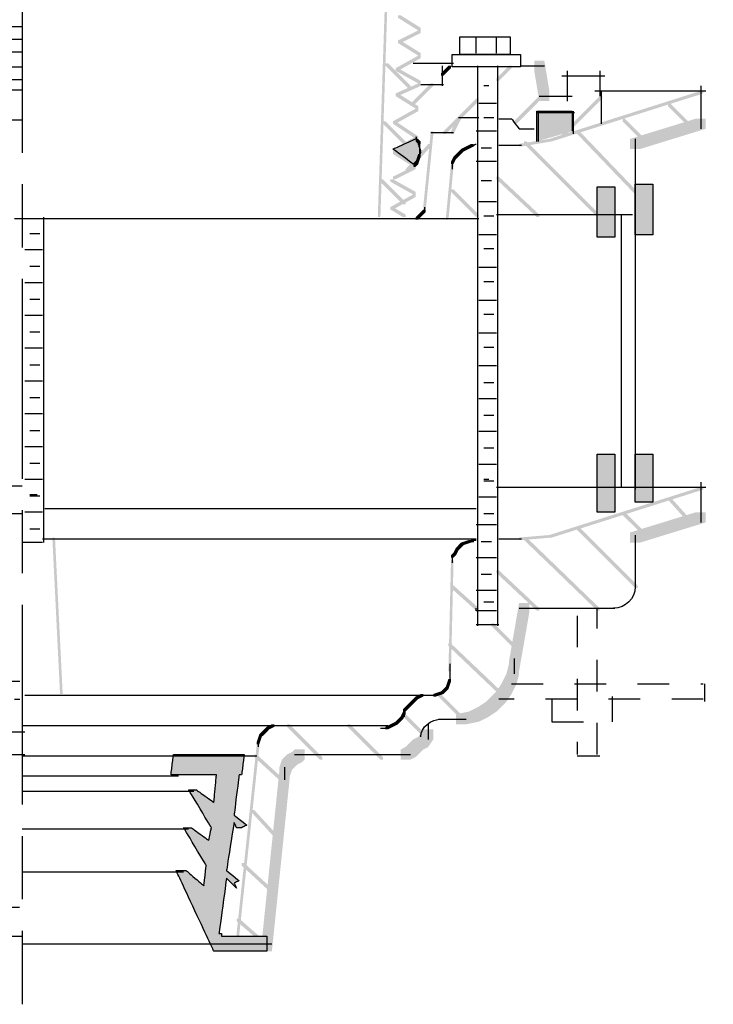
# Model space of a CAD drawing. Extents: x 13 to 128, y 132 to 269.
# Drawn here: x 105 to 128, y 132 to 165 of the extents above; entities that cross this region are included whole.
import ezdxf

# ---------------------------------------------------------------- set-up
doc = ezdxf.new("R2010")
doc.units = 0
doc.header["$MEASUREMENT"] = 0
doc.linetypes.add('AI9-LType1', pattern=[2.116667, 1.058333, -1.058333])
doc.linetypes.add('AI9-LType2', pattern=[10.936146, 6.702813, -1.058333, 2.116667, -1.058333])
doc.layers.add('LAYER_1', color=160, linetype='Continuous')

# ---------------------------------------------------------------- blocks, each defined once
blk = doc.blocks.new('AI9-BLK47')
at = {"layer": 'LAYER_1', "color": 7}
blk.add_open_spline([(0.339, 0), (-0.115, 0), (-0.339, 0), (-0.339, 0)], degree=3, dxfattribs=at)
blk = doc.blocks.new('AI9-BLK46')
at = {"layer": 'LAYER_1', "color": 7}
blk.add_open_spline([(0.339, 0), (-0.115, 0), (-0.339, 0), (-0.339, 0)], degree=3, dxfattribs=at)
blk = doc.blocks.new('AI9-BLK45')
at = {"layer": 'LAYER_1', "color": 7}
blk.add_open_spline([(0.339, 0), (-0.115, 0), (-0.339, 0), (-0.339, 0)], degree=3, dxfattribs=at)
blk = doc.blocks.new('AI9-BLK44')
at = {"layer": 'LAYER_1', "color": 7}
blk.add_open_spline([(0.365, -0.016), (-0.088, -0.016), (-0.312, -0.016), (-0.312, -0.016), (-0.312, -0.016), (-0.312, 0), (-0.312, 0.026), (-0.312, 0.057), (-0.312, 0.069), (-0.312, 0.069), (-0.312, 0.069), (-0.312, 0.069), (-0.312, 0.069), (-0.312, 0.069), (-0.312, 0.069), (-0.312, 0.069)], degree=3, knots=[0, 0, 0, 0, 1, 1, 1, 2, 2, 2, 3, 3, 3, 4, 4, 4, 5, 5, 5, 5], dxfattribs=at)
blk = doc.blocks.new('AI9-BLK43')
at = {"layer": 'LAYER_1', "color": 7}
blk.add_open_spline([(0.085, 0), (-0.03, 0), (-0.085, 0), (-0.085, 0)], degree=3, dxfattribs=at)
blk = doc.blocks.new('AI9-BLK42')
at = {"layer": 'LAYER_1'}
for points in [[(16.171, -17.145), (16.51, -17.145), (16.51, -17.484), (16.425, -17.823), (16.087, -17.823), (16.087, -17.484)], [(16.087, -17.484), (16.425, -17.484), (16.425, -17.823), (16.256, -18.161), (15.917, -18.161), (15.917, -17.823)], [(15.917, -17.823), (16.256, -17.823), (16.256, -18.161), (16.087, -18.415), (15.748, -18.415), (15.748, -18.076)], [(13.208, -18.161), (13.293, -18.161), (13.293, -18.246), (13.123, -18.33), (13.038, -18.33), (13.038, -18.246)], [(15.748, -18.076), (16.087, -18.076), (16.087, -18.415), (15.917, -18.584), (15.579, -18.584), (15.579, -18.246)], [(12.785, -18.5), (12.869, -18.5), (12.869, -18.584), (12.785, -18.669), (12.7, -18.669), (12.7, -18.584)], [(12.869, -18.415), (12.954, -18.415), (12.954, -18.5), (12.869, -18.584), (12.785, -18.584), (12.785, -18.5)], [(12.954, -18.33), (13.038, -18.33), (13.038, -18.415), (12.954, -18.5), (12.869, -18.5), (12.869, -18.415)], [(13.038, -18.246), (13.123, -18.246), (13.123, -18.33), (13.038, -18.415), (12.954, -18.415), (12.954, -18.33)], [(15.409, -18.415), (15.748, -18.415), (15.748, -18.754), (15.494, -18.923), (15.155, -18.923), (15.155, -18.584)], [(15.579, -18.246), (15.917, -18.246), (15.917, -18.584), (15.748, -18.754), (15.409, -18.754), (15.409, -18.415)], [(12.7, -18.584), (12.785, -18.584), (12.785, -18.669), (12.7, -18.754), (12.615, -18.754), (12.615, -18.669)], [(14.816, -18.754), (15.155, -18.754), (15.155, -19.092), (14.732, -19.177), (14.393, -19.177), (14.393, -18.838)], [(15.155, -18.584), (15.494, -18.584), (15.494, -18.923), (15.155, -19.092), (14.816, -19.092), (14.816, -18.754)]]:
    blk.add_hatch(color=7, dxfattribs=at).paths.add_polyline_path(points, is_closed=False)
at = {"layer": 'LAYER_1', "color": 7, "linetype": 'AI9-LType2'}
blk.add_line((-0.169, 28.575), (-0.169, -28.575), dxfattribs=at)
at = {"layer": 'LAYER_1', "color": 7}
for p, q in [((16.341, -16.976), (16.341, -17.484)), ((-0.085, -18.203), (13.377, -18.203)), ((13.208, -18.203), (13.462, -18.203)), ((13.377, -18.203), (13.547, -18.203)), ((12.657, -18.669), (12.657, -18.838)), ((12.657, -18.754), (12.657, -18.923)), ((14.054, -19.008), (14.478, -19.008)), ((14.139, -19.008), (14.732, -19.008))]:
    blk.add_line(p, q, dxfattribs=at)
blk = doc.blocks.new('AI9-BLK41')
at = {"layer": 'LAYER_1'}
for points in [[(23.071, 4.784), (23.156, 4.784), (23.156, 4.699), (18.076, 3.09), (17.992, 3.09), (17.992, 3.175)], [(22.902, 3.937), (23.241, 3.937), (23.241, 3.598), (21.04, 2.921), (20.701, 2.921), (20.701, 3.26)], [(15.282, 3.006), (15.367, 3.006), (15.367, 2.921), (15.113, 2.836), (15.028, 2.836), (15.028, 2.921)], [(17.992, 3.175), (18.076, 3.175), (18.076, 3.09), (17.06, 3.006), (16.975, 3.006), (16.975, 3.09)], [(14.859, 2.751), (14.943, 2.751), (14.943, 2.667), (14.859, 2.498), (14.774, 2.498), (14.774, 2.582)], [(14.943, 2.836), (15.028, 2.836), (15.028, 2.751), (14.943, 2.667), (14.859, 2.667), (14.859, 2.751)], [(15.028, 2.921), (15.113, 2.921), (15.113, 2.836), (15.028, 2.751), (14.943, 2.751), (14.943, 2.836)], [(14.69, 2.328), (14.774, 2.328), (14.774, 2.244), (14.69, -1.397), (14.605, -1.397), (14.605, -1.312)], [(14.774, 2.582), (14.859, 2.582), (14.859, 2.498), (14.774, 2.413), (14.69, 2.413), (14.69, 2.498)], [(16.975, 0.889), (17.314, 0.889), (17.314, 0.55), (16.975, -1.397), (16.637, -1.397), (16.637, -1.059)], [(14.605, -1.651), (14.69, -1.651), (14.69, -1.736), (14.605, -1.99), (14.52, -1.99), (14.52, -1.905)], [(14.52, -1.905), (14.605, -1.905), (14.605, -1.99), (14.52, -2.074), (14.436, -2.074), (14.436, -1.99)], [(14.351, -2.074), (14.436, -2.074), (14.436, -2.159), (14.181, -2.244), (14.097, -2.244), (14.097, -2.159)], [(14.436, -1.99), (14.52, -1.99), (14.52, -2.074), (14.436, -2.159), (14.351, -2.159), (14.351, -2.074)], [(12.996, -2.921), (13.081, -2.921), (13.081, -3.006), (12.996, -3.09), (12.912, -3.09), (12.912, -3.006)], [(13.081, -2.752), (13.165, -2.752), (13.165, -2.837), (13.081, -3.006), (12.996, -3.006), (12.996, -2.921)], [(12.658, -3.175), (12.742, -3.175), (12.742, -3.26), (12.573, -3.344), (12.488, -3.344), (12.488, -3.26)], [(12.827, -3.09), (12.912, -3.09), (12.912, -3.175), (12.742, -3.26), (12.658, -3.26), (12.658, -3.175)], [(12.912, -3.006), (12.996, -3.006), (12.996, -3.09), (12.912, -3.175), (12.827, -3.175), (12.827, -3.09)], [(13.589, -3.599), (13.927, -3.599), (13.927, -3.937), (13.758, -4.022), (13.42, -4.022), (13.42, -3.683)], [(13.758, -3.344), (14.097, -3.344), (14.097, -3.683), (13.927, -3.937), (13.589, -3.937), (13.589, -3.599)], [(13.165, -3.937), (13.504, -3.937), (13.504, -4.276), (13.335, -4.36), (12.996, -4.36), (12.996, -4.022)], [(13.335, -3.768), (13.674, -3.768), (13.674, -4.106), (13.504, -4.276), (13.165, -4.276), (13.165, -3.937)], [(13.42, -3.683), (13.758, -3.683), (13.758, -4.022), (13.674, -4.106), (13.335, -4.106), (13.335, -3.768)], [(9.102, -4.276), (9.44, -4.276), (9.44, -4.615), (9.356, -4.699), (9.017, -4.699), (9.017, -4.36)], [(9.186, -4.191), (9.525, -4.191), (9.525, -4.53), (9.44, -4.615), (9.102, -4.615), (9.102, -4.276)], [(9.356, -4.106), (9.694, -4.106), (9.694, -4.445), (9.525, -4.53), (9.186, -4.53), (9.186, -4.191)], [(9.44, -4.022), (9.779, -4.022), (9.779, -4.36), (9.694, -4.445), (9.356, -4.445), (9.356, -4.106)], [(9.017, -4.36), (9.356, -4.36), (9.356, -4.699), (9.271, -4.953), (8.932, -4.953), (8.932, -4.615)]]:
    blk.add_hatch(color=7, dxfattribs=at).paths.add_polyline_path(points, is_closed=False)
at = {"layer": 'LAYER_1', "color": 7}
for p, q in [((16.214, 4.784), (23.241, 4.784)), ((23.071, 4.953), (23.071, 3.598)), ((-22.225, 3.895), (0.296, 3.895)), ((15.79, 3.895), (16.129, 3.895)), ((16.298, 3.048), (17.06, 3.048)), ((20.87, 3.175), (20.87, 1.397)), ((15.282, 2.963), (15.452, 2.963)), ((15.706, 2.963), (16.044, 2.963)), ((14.732, 2.498), (14.732, 2.328)), ((14.732, 2.413), (14.732, 2.244)), ((15.706, 1.863), (16.044, 1.863)), ((15.79, 0.931), (16.129, 0.931)), ((16.975, 0.72), (20.193, 0.72)), ((14.647, -1.143), (14.647, -1.566)), ((14.647, -1.482), (14.647, -1.736)), ((23.199, -1.821), (23.199, -2.413)), ((13.081, -2.201), (14.012, -2.201)), ((13.927, -2.201), (14.181, -2.201)), ((13.123, -2.667), (13.123, -2.837)), ((12.319, -3.302), (12.488, -3.302)), ((12.403, -3.302), (12.573, -3.302)), ((13.927, -3.175), (13.927, -3.683)), ((14.266, -3.006), (15.028, -3.006)), ((-12.827, -4.191), (0.381, -4.191)), ((9.44, -4.191), (9.864, -4.191)), ((9.525, -4.191), (9.948, -4.191)), ((9.609, -4.191), (13.081, -4.191)), ((12.742, -4.191), (13.165, -4.191)), ((12.827, -4.191), (13.335, -4.191)), ((18.923, -4.234), (19.685, -4.234)), ((9.102, -4.615), (9.102, -5.038))]:
    blk.add_line(p, q, dxfattribs=at)
at = {"layer": 'LAYER_1', "color": 7, "linetype": 'AI9-LType1'}
for p, q in [((19.6, -4.191), (19.6, 0.72)), ((18.923, 0.466), (18.923, -4.191)), ((0.212, -1.736), (-23.241, -1.736)), ((16.721, -1.821), (23.156, -1.821)), ((20.108, -3.09), (20.108, -2.244)), ((-23.241, -2.328), (0.212, -2.328)), ((23.156, -2.328), (16.298, -2.328)), ((18.076, -2.328), (18.076, -3.09)), ((18.076, -3.09), (20.108, -3.09))]:
    blk.add_line(p, q, dxfattribs=at)
at = {"layer": 'LAYER_1', "color": 7}
for points in [[(15.367, 3.006), (15.478, 3.006), (15.536, 3.006), (15.536, 3.006)], [(20.87, 1.439), (20.87, 1.042), (20.548, 0.72), (20.15, 0.72)]]:
    blk.add_open_spline(points, degree=3, dxfattribs=at)
blk = doc.blocks.new('AI9-BLK40')
at = {"layer": 'LAYER_1'}
for points in [[(21.759, 7.35), (21.844, 7.35), (22.606, 6.504), (22.606, 6.419), (22.521, 6.419), (21.759, 7.266)], [(20.235, 6.842), (20.32, 6.842), (21.082, 6.08), (21.082, 5.996), (20.997, 5.996), (20.235, 6.757)], [(18.711, 6.334), (18.796, 6.334), (20.743, 4.387), (20.743, 4.302), (20.659, 4.302), (18.711, 6.25)], [(16.933, 5.996), (17.018, 5.996), (19.473, 3.625), (19.473, 3.54), (19.389, 3.54), (16.933, 5.911)], [(16.002, 4.895), (16.087, 4.895), (17.441, 3.625), (17.441, 3.54), (17.357, 3.54), (16.002, 4.81)], [(14.478, 4.387), (14.563, 4.387), (15.409, 3.625), (15.409, 3.54), (15.325, 3.54), (14.478, 4.302)], [(15.833, 3.117), (15.917, 3.117), (16.764, 2.27), (16.764, 2.185), (16.679, 2.185), (15.833, 3.032)], [(14.393, 2.44), (14.478, 2.44), (16.256, 0.746), (16.256, 0.662), (16.171, 0.662), (14.393, 2.355)], [(14.055, 0.746), (14.139, 0.746), (14.901, -0.016), (14.901, -0.1), (14.817, -0.1), (14.055, 0.662)], [(8.975, -0.27), (9.059, -0.27), (10.16, -1.371), (10.16, -1.455), (10.075, -1.455), (8.975, -0.354)], [(11.007, -0.27), (11.091, -0.27), (12.192, -1.371), (12.192, -1.455), (12.107, -1.455), (11.007, -0.354)], [(7.789, -3.149), (7.874, -3.149), (8.805, -4.165), (8.805, -4.249), (8.721, -4.249), (7.789, -3.233)], [(7.451, -4.927), (7.535, -4.927), (8.636, -5.943), (8.636, -6.027), (8.551, -6.027), (7.451, -5.011)]]:
    blk.add_hatch(color=7, dxfattribs=at).paths.add_polyline_path(points, is_closed=False)
h = blk.add_hatch(color=7, dxfattribs=at)
edge = h.paths.add_edge_path()
edge.add_spline(control_points=[(6.35, -1.286), (5.558, -1.286), (5.165, -1.286), (5.165, -1.286), (5.165, -1.286), (5.149, -1.397), (5.122, -1.624), (5.093, -1.848), (5.08, -1.963), (5.08, -1.963), (5.08, -1.963), (5.332, -1.963), (5.842, -1.963), (6.348, -1.963), (6.604, -1.963), (6.604, -1.963), (6.604, -1.963), (6.588, -2.116), (6.562, -2.429), (6.532, -2.737), (6.519, -2.894), (6.519, -2.894), (6.519, -2.894), (6.419, -2.822), (6.223, -2.683), (6.024, -2.539), (5.927, -2.471), (5.927, -2.471), (5.927, -2.471), (5.883, -2.471), (5.8, -2.471), (5.713, -2.471), (5.673, -2.471), (5.673, -2.471), (5.673, -2.471), (5.798, -2.681), (6.054, -3.106), (6.306, -3.528), (6.435, -3.741), (6.435, -3.741), (6.435, -3.741), (6.419, -3.81), (6.392, -3.953), (6.362, -4.092), (6.35, -4.165), (6.35, -4.165), (6.35, -4.165), (6.249, -4.092), (6.054, -3.953), (5.855, -3.81), (5.757, -3.741), (5.757, -3.741), (5.757, -3.741), (5.713, -3.741), (5.63, -3.741), (5.544, -3.741), (5.503, -3.741), (5.503, -3.741), (5.503, -3.741), (5.629, -3.951), (5.884, -4.376), (6.137, -4.797), (6.265, -5.011), (6.265, -5.011), (6.265, -5.011), (6.249, -5.122), (6.223, -5.35), (6.193, -5.574), (6.181, -5.689), (6.181, -5.689), (6.181, -5.689), (6.08, -5.602), (5.884, -5.434), (5.685, -5.263), (5.588, -5.18), (5.588, -5.18), (5.588, -5.18), (5.53, -5.18), (5.419, -5.18), (5.304, -5.18), (5.249, -5.18), (5.249, -5.18), (5.249, -5.18), (5.459, -5.63), (5.884, -6.535), (6.306, -7.436), (6.519, -7.89), (6.519, -7.89), (6.519, -7.89), (6.814, -7.89), (7.408, -7.89), (8, -7.89), (8.297, -7.89), (8.297, -7.89), (8.297, -7.89), (8.297, -7.803), (8.297, -7.636), (8.297, -7.464), (8.297, -7.382), (8.297, -7.382), (8.297, -7.382), (8.042, -7.382), (7.535, -7.382), (7.026, -7.382), (6.773, -7.382), (6.773, -7.382), (6.773, -7.382), (6.773, -7.366), (6.773, -7.34), (6.773, -7.309), (6.773, -7.297), (6.773, -7.297), (6.773, -7.297), (6.758, -7.297), (6.731, -7.297), (6.701, -7.297), (6.689, -7.297), (6.689, -7.297), (6.689, -7.297), (6.729, -6.985), (6.816, -6.366), (6.899, -5.743), (6.943, -5.434), (6.943, -5.434), (6.943, -5.434), (6.997, -5.489), (7.112, -5.604), (7.223, -5.714), (7.281, -5.773), (7.281, -5.773), (7.281, -5.773), (7.266, -5.743), (7.239, -5.689), (7.209, -5.63), (7.197, -5.604), (7.197, -5.604), (7.197, -5.604), (7.223, -5.588), (7.281, -5.562), (7.336, -5.531), (7.366, -5.519), (7.366, -5.519), (7.366, -5.519), (7.294, -5.461), (7.154, -5.35), (7.011, -5.235), (6.943, -5.18), (6.943, -5.18), (6.943, -5.18), (6.983, -4.91), (7.07, -4.376), (7.153, -3.838), (7.197, -3.572), (7.197, -3.572), (7.197, -3.572), (7.209, -3.598), (7.239, -3.656), (7.266, -3.711), (7.281, -3.741), (7.281, -3.741), (7.281, -3.741), (7.308, -3.741), (7.366, -3.741), (7.421, -3.741), (7.451, -3.741), (7.451, -3.741), (7.451, -3.741), (7.477, -3.725), (7.535, -3.699), (7.59, -3.668), (7.62, -3.656), (7.62, -3.656), (7.62, -3.656), (7.548, -3.598), (7.408, -3.487), (7.266, -3.372), (7.197, -3.318), (7.197, -3.318), (7.197, -3.318), (7.223, -3.09), (7.281, -2.64), (7.336, -2.187), (7.366, -1.963), (7.366, -1.963), (7.366, -1.963), (7.378, -1.963), (7.408, -1.963), (7.435, -1.963), (7.451, -1.963), (7.451, -1.963), (7.451, -1.963), (7.463, -1.848), (7.493, -1.624), (7.52, -1.397), (7.535, -1.286), (7.535, -1.286), (7.535, -1.286), (7.139, -1.286), (6.35, -1.286), (6.35, -1.286), (6.35, -1.286), (6.35, -1.286)], knot_values=[0, 0, 0, 0, 1, 1, 1, 2, 2, 2, 3, 3, 3, 4, 4, 4, 5, 5, 5, 6, 6, 6, 7, 7, 7, 8, 8, 8, 9, 9, 9, 10, 10, 10, 11, 11, 11, 12, 12, 12, 13, 13, 13, 14, 14, 14, 15, 15, 15, 16, 16, 16, 17, 17, 17, 18, 18, 18, 19, 19, 19, 20, 20, 20, 21, 21, 21, 22, 22, 22, 23, 23, 23, 24, 24, 24, 25, 25, 25, 26, 26, 26, 27, 27, 27, 28, 28, 28, 29, 29, 29, 30, 30, 30, 31, 31, 31, 32, 32, 32, 33, 33, 33, 34, 34, 34, 35, 35, 35, 36, 36, 36, 37, 37, 37, 38, 38, 38, 39, 39, 39, 40, 40, 40, 41, 41, 41, 42, 42, 42, 43, 43, 43, 44, 44, 44, 45, 45, 45, 46, 46, 46, 47, 47, 47, 48, 48, 48, 49, 49, 49, 50, 50, 50, 51, 51, 51, 52, 52, 52, 53, 53, 53, 54, 54, 54, 55, 55, 55, 56, 56, 56, 57, 57, 57, 58, 58, 58, 59, 59, 59, 60, 60, 60, 61, 61, 61, 62, 62, 62, 63, 63, 63, 64, 64, 64, 65, 65, 65, 66, 66, 66, 67, 67, 67, 67], degree=3, periodic=0)
at = {"layer": 'LAYER_1', "color": 7}
blk.add_line((-19.558, 7.731), (0.085, 7.731), dxfattribs=at)
blk.add_open_spline([(6.35, -1.286), (5.558, -1.286), (5.165, -1.286), (5.165, -1.286), (5.165, -1.286), (5.149, -1.397), (5.122, -1.624), (5.093, -1.848), (5.08, -1.963), (5.08, -1.963), (5.08, -1.963), (5.332, -1.963), (5.842, -1.963), (6.348, -1.963), (6.604, -1.963), (6.604, -1.963), (6.604, -1.963), (6.588, -2.116), (6.562, -2.429), (6.532, -2.737), (6.519, -2.894), (6.519, -2.894), (6.519, -2.894), (6.419, -2.822), (6.223, -2.683), (6.024, -2.539), (5.927, -2.471), (5.927, -2.471), (5.927, -2.471), (5.883, -2.471), (5.8, -2.471), (5.713, -2.471), (5.673, -2.471), (5.673, -2.471), (5.673, -2.471), (5.798, -2.681), (6.054, -3.106), (6.306, -3.528), (6.435, -3.741), (6.435, -3.741), (6.435, -3.741), (6.419, -3.81), (6.392, -3.953), (6.362, -4.092), (6.35, -4.165), (6.35, -4.165), (6.35, -4.165), (6.249, -4.092), (6.054, -3.953), (5.855, -3.81), (5.757, -3.741), (5.757, -3.741), (5.757, -3.741), (5.713, -3.741), (5.63, -3.741), (5.544, -3.741), (5.503, -3.741), (5.503, -3.741), (5.503, -3.741), (5.629, -3.951), (5.884, -4.376), (6.137, -4.797), (6.265, -5.011), (6.265, -5.011), (6.265, -5.011), (6.249, -5.122), (6.223, -5.35), (6.193, -5.574), (6.181, -5.689), (6.181, -5.689), (6.181, -5.689), (6.08, -5.602), (5.884, -5.434), (5.685, -5.263), (5.588, -5.18), (5.588, -5.18), (5.588, -5.18), (5.53, -5.18), (5.419, -5.18), (5.304, -5.18), (5.249, -5.18), (5.249, -5.18), (5.249, -5.18), (5.459, -5.63), (5.884, -6.535), (6.306, -7.436), (6.519, -7.89), (6.519, -7.89), (6.519, -7.89), (6.814, -7.89), (7.408, -7.89), (8, -7.89), (8.297, -7.89), (8.297, -7.89), (8.297, -7.89), (8.297, -7.803), (8.297, -7.636), (8.297, -7.464), (8.297, -7.382), (8.297, -7.382), (8.297, -7.382), (8.042, -7.382), (7.535, -7.382), (7.026, -7.382), (6.773, -7.382), (6.773, -7.382), (6.773, -7.382), (6.773, -7.366), (6.773, -7.34), (6.773, -7.309), (6.773, -7.297), (6.773, -7.297), (6.773, -7.297), (6.758, -7.297), (6.731, -7.297), (6.701, -7.297), (6.689, -7.297), (6.689, -7.297), (6.689, -7.297), (6.729, -6.985), (6.816, -6.366), (6.899, -5.743), (6.943, -5.434), (6.943, -5.434), (6.943, -5.434), (6.997, -5.489), (7.112, -5.604), (7.223, -5.714), (7.281, -5.773), (7.281, -5.773), (7.281, -5.773), (7.266, -5.743), (7.239, -5.689), (7.209, -5.63), (7.197, -5.604), (7.197, -5.604), (7.197, -5.604), (7.223, -5.588), (7.281, -5.562), (7.336, -5.531), (7.366, -5.519), (7.366, -5.519), (7.366, -5.519), (7.294, -5.461), (7.154, -5.35), (7.011, -5.235), (6.943, -5.18), (6.943, -5.18), (6.943, -5.18), (6.983, -4.91), (7.07, -4.376), (7.153, -3.838), (7.197, -3.572), (7.197, -3.572), (7.197, -3.572), (7.209, -3.598), (7.239, -3.656), (7.266, -3.711), (7.281, -3.741), (7.281, -3.741), (7.281, -3.741), (7.308, -3.741), (7.366, -3.741), (7.421, -3.741), (7.451, -3.741), (7.451, -3.741), (7.451, -3.741), (7.477, -3.725), (7.535, -3.699), (7.59, -3.668), (7.62, -3.656), (7.62, -3.656), (7.62, -3.656), (7.548, -3.598), (7.408, -3.487), (7.266, -3.372), (7.197, -3.318), (7.197, -3.318), (7.197, -3.318), (7.223, -3.09), (7.281, -2.64), (7.336, -2.187), (7.366, -1.963), (7.366, -1.963), (7.366, -1.963), (7.378, -1.963), (7.408, -1.963), (7.435, -1.963), (7.451, -1.963), (7.451, -1.963), (7.451, -1.963), (7.463, -1.848), (7.493, -1.624), (7.52, -1.397), (7.535, -1.286), (7.535, -1.286), (7.535, -1.286), (7.139, -1.286), (6.35, -1.286), (6.35, -1.286), (6.35, -1.286), (6.35, -1.286)], degree=3, knots=[0, 0, 0, 0, 1, 1, 1, 2, 2, 2, 3, 3, 3, 4, 4, 4, 5, 5, 5, 6, 6, 6, 7, 7, 7, 8, 8, 8, 9, 9, 9, 10, 10, 10, 11, 11, 11, 12, 12, 12, 13, 13, 13, 14, 14, 14, 15, 15, 15, 16, 16, 16, 17, 17, 17, 18, 18, 18, 19, 19, 19, 20, 20, 20, 21, 21, 21, 22, 22, 22, 23, 23, 23, 24, 24, 24, 25, 25, 25, 26, 26, 26, 27, 27, 27, 28, 28, 28, 29, 29, 29, 30, 30, 30, 31, 31, 31, 32, 32, 32, 33, 33, 33, 34, 34, 34, 35, 35, 35, 36, 36, 36, 37, 37, 37, 38, 38, 38, 39, 39, 39, 40, 40, 40, 41, 41, 41, 42, 42, 42, 43, 43, 43, 44, 44, 44, 45, 45, 45, 46, 46, 46, 47, 47, 47, 48, 48, 48, 49, 49, 49, 50, 50, 50, 51, 51, 51, 52, 52, 52, 53, 53, 53, 54, 54, 54, 55, 55, 55, 56, 56, 56, 57, 57, 57, 58, 58, 58, 59, 59, 59, 60, 60, 60, 61, 61, 61, 62, 62, 62, 63, 63, 63, 64, 64, 64, 65, 65, 65, 66, 66, 66, 67, 67, 67, 67], dxfattribs=at)
blk = doc.blocks.new('AI9-BLK39')
at = {"layer": 'LAYER_1'}
for points in [[(9.054, 11.933), (9.139, 11.933), (9.223, 11.848), (9.223, 11.763), (9.139, 11.763), (9.054, 11.848)], [(9.139, 11.425), (9.223, 11.425), (9.223, 11.34), (9.139, 11.086), (9.054, 11.086), (9.054, 11.171)], [(9.054, 11.171), (9.139, 11.171), (9.139, 11.086), (9.054, 11.001), (8.97, 11.001), (8.97, 11.086)], [(3.974, -7.879), (4.059, -7.879), (4.059, -7.964), (3.974, -8.049), (3.889, -8.049), (3.889, -7.964)], [(4.059, -7.794), (4.143, -7.794), (4.143, -7.879), (4.059, -7.964), (3.974, -7.964), (3.974, -7.879)], [(4.228, -7.71), (4.313, -7.71), (4.313, -7.794), (4.143, -7.879), (4.059, -7.879), (4.059, -7.794)], [(3.805, -8.049), (3.889, -8.049), (3.889, -8.133), (3.805, -8.387), (3.72, -8.387), (3.72, -8.303)], [(3.889, -7.964), (3.974, -7.964), (3.974, -8.049), (3.889, -8.133), (3.805, -8.133), (3.805, -8.049)], [(3.72, -8.387), (3.805, -8.387), (3.805, -8.472), (3.127, -14.822), (3.043, -14.822), (3.043, -14.737)], [(3.636, -8.726), (3.72, -8.726), (4.736, -9.657), (4.736, -9.742), (4.651, -9.742), (3.636, -8.811)], [(4.482, -9.234), (4.821, -9.234), (4.821, -9.572), (4.228, -15.33), (3.889, -15.33), (3.889, -14.991)], [(3.043, -14.229), (3.127, -14.229), (3.805, -14.822), (3.805, -14.907), (3.72, -14.907), (3.043, -14.314)]]:
    blk.add_hatch(color=7, dxfattribs=at).paths.add_polyline_path(points, is_closed=False)
at = {"layer": 'LAYER_1', "color": 7}
for p, q in [((9.181, 11.848), (9.181, 11.594)), ((9.181, 11.679), (9.181, 11.509)), ((9.181, 11.594), (9.181, 11.34)), ((9.012, 11.086), (9.012, 11.001)), ((-4.408, 9.266), (11.171, 9.266)), ((-4.154, -7.752), (8.123, -7.752)), ((4.228, -7.752), (4.397, -7.752)), ((4.313, -7.752), (4.482, -7.752)), ((3.762, -8.303), (3.762, -8.472)), ((-4.154, -8.768), (3.72, -8.768)), ((-4.154, -9.446), (1.095, -9.446)), ((-4.154, -9.954), (1.603, -9.954)), ((-4.154, -11.224), (1.434, -11.224)), ((-4.154, -12.663), (1.265, -12.663)), ((-10.758, -13.849), (-4.239, -13.849)), ((-11.012, -14.822), (-4.154, -14.822)), ((-4.154, -15.076), (4.228, -15.076))]:
    blk.add_line(p, q, dxfattribs=at)
for points in [[(10.536, 15.362), (12.229, 15.362), (12.229, 14.769), (10.536, 14.769)], [(10.282, 14.769), (12.568, 14.769), (12.568, 14.346), (10.282, 14.346)]]:
    blk.add_lwpolyline(points, close=True, dxfattribs=at)
blk.add_open_spline([(11.086, 14.811), (11.086, 15.152), (11.086, 15.319), (11.086, 15.319)], degree=3, dxfattribs=at)
blk = doc.blocks.new('AI9-BLK38')
at = {"layer": 'LAYER_1', "color": 7}
blk.add_open_spline([(0, -0.254), (0, 0.086), (0, 0.254), (0, 0.254)], degree=3, dxfattribs=at)
blk = doc.blocks.new('AI9-BLK37')
at = {"layer": 'LAYER_1', "color": 7}
blk.add_open_spline([(0.296, 0), (-0.1, 0), (-0.296, 0), (-0.296, 0)], degree=3, dxfattribs=at)
blk = doc.blocks.new('AI9-BLK36')
at = {"layer": 'LAYER_1', "color": 7}
blk.add_open_spline([(0.339, 0), (-0.115, 0), (-0.339, 0), (-0.339, 0)], degree=3, dxfattribs=at)
blk = doc.blocks.new('AI9-BLK35')
at = {"layer": 'LAYER_1', "color": 7}
blk.add_open_spline([(0.339, 0), (-0.115, 0), (-0.339, 0), (-0.339, 0)], degree=3, dxfattribs=at)
blk = doc.blocks.new('AI9-BLK34')
at = {"layer": 'LAYER_1', "color": 7}
blk.add_open_spline([(0.085, 0), (-0.03, 0), (-0.085, 0), (-0.085, 0)], degree=3, dxfattribs=at)
blk = doc.blocks.new('AI9-BLK33')
at = {"layer": 'LAYER_1', "color": 7}
blk.add_open_spline([(-0.593, 0.169), (-0.312, 0.169), (-0.169, 0.169), (-0.169, 0.169), (-0.169, 0.169), (-0.129, 0.115), (-0.042, 0), (0.04, -0.111), (0.085, -0.169), (0.085, -0.169), (0.085, -0.169), (0.168, -0.169), (0.339, -0.169), (0.506, -0.169), (0.593, -0.169), (0.593, -0.169)], degree=3, knots=[0, 0, 0, 0, 1, 1, 1, 2, 2, 2, 3, 3, 3, 4, 4, 4, 5, 5, 5, 5], dxfattribs=at)
blk = doc.blocks.new('AI9-BLK29')
at = {"layer": 'LAYER_1'}
for points in [[(22.648, 1.482), (22.733, 1.482), (22.733, 1.397), (17.653, -0.212), (17.568, -0.212), (17.568, -0.127)], [(22.479, 0.55), (22.818, 0.55), (22.818, 0.212), (20.616, -0.466), (20.278, -0.466), (20.278, -0.127)], [(14.944, -0.296), (15.028, -0.296), (15.028, -0.381), (14.859, -0.466), (14.774, -0.466), (14.774, -0.381)], [(17.568, -0.127), (17.653, -0.127), (17.653, -0.212), (16.637, -0.381), (16.552, -0.381), (16.552, -0.296)], [(14.435, -0.635), (14.52, -0.635), (14.52, -0.72), (14.435, -0.804), (14.351, -0.804), (14.351, -0.72)], [(14.52, -0.55), (14.605, -0.55), (14.605, -0.635), (14.52, -0.72), (14.435, -0.72), (14.435, -0.635)], [(14.605, -0.466), (14.69, -0.466), (14.69, -0.55), (14.605, -0.635), (14.52, -0.635), (14.52, -0.55)], [(14.774, -0.381), (14.859, -0.381), (14.859, -0.466), (14.69, -0.55), (14.605, -0.55), (14.605, -0.466)], [(14.351, -0.72), (14.435, -0.72), (14.435, -0.804), (14.351, -0.974), (14.266, -0.974), (14.266, -0.889)]]:
    blk.add_hatch(color=7, dxfattribs=at).paths.add_polyline_path(points, is_closed=False)
at = {"layer": 'LAYER_1', "color": 7}
for p, q in [((19.092, 1.482), (22.818, 1.482)), ((22.648, 1.651), (22.648, 0.212)), ((-22.648, 0.508), (-0.127, 0.508)), ((15.367, 0.593), (15.706, 0.593)), ((20.447, -0.127), (20.447, -11.896)), ((15.282, -0.424), (15.621, -0.424)), ((15.875, -0.339), (16.637, -0.339)), ((14.309, -0.889), (14.309, -1.059)), ((14.309, -0.974), (14.309, -1.143)), ((15.282, -1.524), (15.621, -1.524)), ((15.79, -2.667), (20.362, -2.667))]:
    blk.add_line(p, q, dxfattribs=at)
blk = doc.blocks.new('AI9-BLK28')
at = {"layer": 'LAYER_1'}
for points in [[(10.456, 6.44), (10.541, 6.44), (10.541, 6.355), (10.456, 5.932), (10.372, 5.932), (10.372, 6.017)], [(10.372, 6.017), (10.456, 6.017), (10.456, 5.932), (5.969, 4.493), (5.884, 4.493), (5.884, 4.577)], [(11.303, 5.424), (11.642, 5.424), (11.642, 5.085), (6.562, 3.308), (6.223, 3.308), (6.223, 3.646)], [(3.09, -3.72), (3.175, -3.72), (3.175, -3.805), (2.921, -4.313), (2.836, -4.313), (2.836, -4.228)], [(2.159, -4.228), (2.244, -4.228), (2.244, -4.313), (1.99, -6.853), (1.905, -6.853), (1.905, -6.768)], [(1.82, -6.937), (1.905, -6.937), (1.905, -7.022), (1.82, -7.107), (1.736, -7.107), (1.736, -7.022)], [(1.905, -6.853), (1.99, -6.853), (1.99, -6.937), (1.905, -7.022), (1.82, -7.022), (1.82, -6.937)], [(1.736, -7.022), (1.82, -7.022), (1.82, -7.107), (1.736, -7.191), (1.651, -7.191), (1.651, -7.107)]]:
    blk.add_hatch(color=7, dxfattribs=at).paths.add_polyline_path(points, is_closed=False)
at = {"layer": 'LAYER_1', "color": 7}
for p, q in [((-10.837, 7.202), (-10.837, 6.271)), ((-10.245, 7.202), (-10.245, 6.271)), ((11.472, 6.609), (11.472, 5.085)), ((9.61, 6.44), (11.642, 6.44)), ((-11.642, 6.228), (-9.864, 6.228)), ((-10.753, 6.271), (-10.753, 4.577)), ((-11.557, 5.636), (-10.71, 5.636)), ((-11.303, 5.89), (-10.964, 5.89)), ((-11.303, 5.043), (-10.964, 5.043)), ((3.09, -3.762), (3.768, -3.762)), ((2.159, -4.27), (2.921, -4.27)), ((1.947, -6.768), (1.947, -6.937)), ((1.947, -6.853), (1.947, -6.937)), ((1.566, -7.149), (1.736, -7.149))]:
    blk.add_line(p, q, dxfattribs=at)
blk.add_open_spline([(3.514, -4.736), (3.625, -4.678), (3.683, -4.651), (3.683, -4.651)], degree=3, dxfattribs=at)
blk = doc.blocks.new('AI9-BLK27')
at = {"layer": 'LAYER_1'}
h = blk.add_hatch(color=7, dxfattribs=at)
edge = h.paths.add_edge_path()
edge.add_spline(control_points=[(-0.614, -0.508), (-0.614, 0.171), (-0.614, 0.508), (-0.614, 0.508), (-0.614, 0.508), (-0.418, 0.508), (-0.021, 0.508), (0.372, 0.508), (0.571, 0.508), (0.571, 0.508), (0.571, 0.508), (0.571, 0.397), (0.571, 0.169), (0.571, -0.055), (0.571, -0.169), (0.571, -0.169), (0.571, -0.169), (0.571, -0.169), (0.571, -0.169), (0.571, -0.169), (0.571, -0.169), (0.571, -0.169)], knot_values=[0, 0, 0, 0, 1, 1, 1, 2, 2, 2, 3, 3, 3, 4, 4, 4, 5, 5, 5, 6, 6, 6, 7, 7, 7, 7], degree=3, periodic=0)
at = {"layer": 'LAYER_1', "color": 7}
for p, q in [((-0.614, 0.466), (0.656, 0.466)), ((-0.571, 0.508), (-0.571, -0.508)), ((0.614, 0.508), (0.614, -0.254))]:
    blk.add_line(p, q, dxfattribs=at)
blk.add_open_spline([(-0.614, -0.508), (-0.614, 0.171), (-0.614, 0.508), (-0.614, 0.508), (-0.614, 0.508), (-0.418, 0.508), (-0.021, 0.508), (0.372, 0.508), (0.571, 0.508), (0.571, 0.508), (0.571, 0.508), (0.571, 0.397), (0.571, 0.169), (0.571, -0.055), (0.571, -0.169), (0.571, -0.169), (0.571, -0.169), (0.571, -0.169), (0.571, -0.169), (0.571, -0.169), (0.571, -0.169), (0.571, -0.169)], degree=3, knots=[0, 0, 0, 0, 1, 1, 1, 2, 2, 2, 3, 3, 3, 4, 4, 4, 5, 5, 5, 6, 6, 6, 7, 7, 7, 7], dxfattribs=at)
blk = doc.blocks.new('AI9-BLK26')
at = {"layer": 'LAYER_1'}
for points in [[(9.229, 3.254), (9.313, 3.254), (9.313, 3.17), (8.975, -7.075), (8.89, -7.075), (8.89, -6.99)], [(9.567, -0.302), (9.652, -0.302), (10.329, -0.725), (10.329, -0.81), (10.245, -0.81), (9.567, -0.386)], [(10.245, -0.81), (10.329, -0.81), (10.329, -0.894), (9.652, -1.233), (9.567, -1.233), (9.567, -1.148)], [(9.567, -1.148), (9.652, -1.148), (10.329, -1.572), (10.329, -1.656), (10.245, -1.656), (9.567, -1.233)], [(10.245, -1.656), (10.329, -1.656), (10.329, -1.741), (9.567, -2.164), (9.482, -2.164), (9.482, -2.08)], [(14.139, -1.826), (14.478, -1.826), (14.647, -2.842), (14.647, -3.18), (14.309, -3.18), (14.139, -2.164)], [(9.482, -2.08), (9.567, -2.08), (10.329, -2.503), (10.329, -2.588), (10.245, -2.588), (9.482, -2.164)], [(10.245, -2.588), (10.329, -2.588), (10.329, -2.672), (9.567, -3.011), (9.482, -3.011), (9.482, -2.926)], [(9.482, -2.926), (9.567, -2.926), (10.245, -3.35), (10.245, -3.434), (10.16, -3.434), (9.482, -3.011)], [(10.16, -3.434), (10.245, -3.434), (10.245, -3.519), (9.482, -3.942), (9.398, -3.942), (9.398, -3.858)], [(9.398, -3.858), (9.482, -3.858), (10.245, -4.366), (10.245, -4.45), (10.16, -4.45), (9.398, -3.942)], [(10.16, -4.366), (10.245, -4.366), (10.245, -4.45), (9.482, -4.874), (9.398, -4.874), (9.398, -4.789)], [(9.398, -4.874), (9.482, -4.874), (10.16, -5.297), (10.16, -5.382), (10.075, -5.382), (9.398, -4.958)], [(10.075, -5.382), (10.16, -5.382), (10.16, -5.466), (9.482, -5.805), (9.398, -5.805), (9.398, -5.72)], [(9.313, -5.805), (9.398, -5.805), (10.16, -6.228), (10.16, -6.313), (10.075, -6.313), (9.313, -5.889)], [(10.075, -6.313), (10.16, -6.313), (10.16, -6.398), (9.398, -6.821), (9.313, -6.821), (9.313, -6.736)], [(9.313, -6.736), (9.398, -6.736), (9.821, -6.99), (9.821, -7.075), (9.736, -7.075), (9.313, -6.821)]]:
    blk.add_hatch(color=7, dxfattribs=at).paths.add_polyline_path(points, is_closed=False)
h = blk.add_hatch(color=7, dxfattribs=at)
edge = h.paths.add_edge_path()
edge.add_spline(control_points=[(10.16, -4.366), (10.215, -4.533), (10.245, -4.62), (10.245, -4.62), (10.245, -4.62), (10.257, -4.66), (10.287, -4.747), (10.313, -4.829), (10.329, -4.874), (10.329, -4.874), (10.329, -4.874), (10.313, -4.914), (10.287, -5.001), (10.257, -5.083), (10.245, -5.127), (10.245, -5.127), (10.245, -5.127), (10.215, -5.154), (10.16, -5.212), (10.102, -5.267), (10.075, -5.297), (10.075, -5.297), (10.075, -5.297), (9.961, -5.21), (9.736, -5.043), (9.509, -4.872), (9.398, -4.789), (9.398, -4.789), (9.398, -4.789), (9.523, -4.731), (9.779, -4.62), (10.031, -4.505), (10.16, -4.45), (10.16, -4.45)], knot_values=[0, 0, 0, 0, 1, 1, 1, 2, 2, 2, 3, 3, 3, 4, 4, 4, 5, 5, 5, 6, 6, 6, 7, 7, 7, 8, 8, 8, 9, 9, 9, 10, 10, 10, 11, 11, 11, 11], degree=3, periodic=0)
at = {"layer": 'LAYER_1', "color": 7}
for p, q in [((-15.748, -0.683), (-3.048, -0.683)), ((-16.426, -1.106), (-3.048, -1.106)), ((-15.748, -1.529), (-3.048, -1.529)), ((-16.426, -2.037), (-3.048, -2.037)), ((11.049, -1.995), (11.049, -2.672)), ((13.716, -1.995), (14.478, -1.995)), ((15.24, -2.164), (15.24, -3.18)), ((16.341, -2.164), (16.341, -3.011)), ((10.329, -2.63), (11.091, -2.63)), ((15.07, -2.333), (16.51, -2.333)), ((16.383, -2.842), (16.383, -3.942)), ((14.309, -3.011), (15.409, -3.011))]:
    blk.add_line(p, q, dxfattribs=at)
blk.add_open_spline([(10.16, -4.366), (10.215, -4.533), (10.245, -4.62), (10.245, -4.62), (10.245, -4.62), (10.257, -4.66), (10.287, -4.747), (10.313, -4.829), (10.329, -4.874), (10.329, -4.874), (10.329, -4.874), (10.313, -4.914), (10.287, -5.001), (10.257, -5.083), (10.245, -5.127), (10.245, -5.127), (10.245, -5.127), (10.215, -5.154), (10.16, -5.212), (10.102, -5.267), (10.075, -5.297), (10.075, -5.297), (10.075, -5.297), (9.961, -5.21), (9.736, -5.043), (9.509, -4.872), (9.398, -4.789), (9.398, -4.789), (9.398, -4.789), (9.523, -4.731), (9.779, -4.62), (10.031, -4.505), (10.16, -4.45), (10.16, -4.45)], degree=3, knots=[0, 0, 0, 0, 1, 1, 1, 2, 2, 2, 3, 3, 3, 4, 4, 4, 5, 5, 5, 6, 6, 6, 7, 7, 7, 8, 8, 8, 9, 9, 9, 10, 10, 10, 11, 11, 11, 11], dxfattribs=at)
blk = doc.blocks.new('AI9-BLK21')
at = {"layer": 'LAYER_1', "color": 7}
for p, q in [((-9.313, -12.319), (3.641, -12.319)), ((-11.599, -12.658), (3.641, -12.658))]:
    blk.add_line(p, q, dxfattribs=at)
blk = doc.blocks.new('AI9-BLK20')
at = {"layer": 'LAYER_1'}
for points in [[(12.023, -0.889), (12.107, -0.889), (12.869, -1.651), (12.869, -1.736), (12.785, -1.736), (12.023, -0.973)], [(14.139, -0.973), (14.224, -0.973), (14.224, -1.058), (13.97, -1.312), (13.885, -1.312), (13.885, -1.228)], [(16.171, -0.973), (16.256, -0.973), (16.256, -1.058), (15.833, -1.482), (15.748, -1.482), (15.748, -1.397)], [(13.547, -1.566), (13.632, -1.566), (13.632, -1.651), (12.954, -2.328), (12.869, -2.328), (12.869, -2.244)], [(17.357, -1.82), (17.441, -1.82), (17.441, -1.905), (16.426, -2.921), (16.341, -2.921), (16.341, -2.836)], [(15.071, -2.074), (15.155, -2.074), (15.155, -2.159), (14.055, -3.26), (13.97, -3.26), (13.97, -3.175)], [(19.219, -1.989), (19.304, -1.989), (19.304, -2.074), (18.034, -3.344), (17.949, -3.344), (17.949, -3.26)], [(21.505, -2.244), (21.59, -2.244), (22.352, -3.006), (22.352, -3.09), (22.267, -3.09), (21.505, -2.328)], [(11.938, -2.836), (12.023, -2.836), (12.785, -3.598), (12.785, -3.683), (12.7, -3.683), (11.938, -2.921)], [(19.982, -2.752), (20.066, -2.752), (20.828, -3.514), (20.828, -3.598), (20.743, -3.598), (19.982, -2.836)], [(18.457, -3.175), (18.542, -3.175), (20.489, -5.207), (20.489, -5.292), (20.405, -5.292), (18.457, -3.26)], [(13.462, -3.598), (13.547, -3.598), (13.547, -3.683), (12.785, -4.53), (12.7, -4.53), (12.7, -4.445)], [(16.679, -3.514), (16.764, -3.514), (19.219, -5.969), (19.219, -6.054), (19.135, -6.054), (16.679, -3.598)], [(14.224, -4.276), (14.309, -4.276), (14.309, -4.36), (14.139, -6.138), (14.055, -6.138), (14.055, -6.054)], [(11.854, -4.784), (11.938, -4.784), (12.7, -5.545), (12.7, -5.63), (12.615, -5.63), (11.854, -4.868)], [(15.748, -4.699), (15.833, -4.699), (17.188, -5.969), (17.188, -6.054), (17.103, -6.054), (15.748, -4.784)], [(14.224, -5.122), (14.309, -5.122), (15.155, -5.969), (15.155, -6.054), (15.071, -6.054), (14.224, -5.207)], [(19.135, -14.012), (19.727, -14.012), (19.727, -15.96), (19.135, -15.96)], [(20.405, -14.012), (20.998, -14.012), (20.998, -15.621), (20.405, -15.621)]]:
    blk.add_hatch(color=7, dxfattribs=at).paths.add_polyline_path(points, is_closed=False)
at = {"layer": 'LAYER_1', "color": 7}
for p, q in [((12.954, -0.889), (14.309, -0.889)), ((15.113, -4.191), (15.113, -19.77)), ((15.79, -5.969), (15.79, -19.77)), ((0.593, -15.833), (15.071, -15.833)), ((0.508, -16.848), (15.071, -16.848)), ((15.071, -19.727), (15.833, -19.727)), ((-13.885, -23.326), (-0.085, -23.326))]:
    blk.add_line(p, q, dxfattribs=at)
for points in [[(19.135, -14.012), (19.727, -14.012), (19.727, -15.96), (19.135, -15.96)], [(20.405, -14.012), (20.998, -14.012), (20.998, -15.621), (20.405, -15.621)]]:
    blk.add_lwpolyline(points, close=True, dxfattribs=at)
blk.add_open_spline([(15.748, -14.351), (15.351, -14.351), (15.155, -14.351), (15.155, -14.351)], degree=3, dxfattribs=at)
blk = doc.blocks.new('AI9-BLK19')
at = {"layer": 'LAYER_1', "color": 7}
blk.add_line((-0.127, -0.825), (0.212, -0.825), dxfattribs=at)
blk.add_open_spline([(0.296, 0.825), (-0.1, 0.825), (-0.296, 0.825), (-0.296, 0.825)], degree=3, dxfattribs=at)
blk = doc.blocks.new('AI9-BLK18')
at = {"layer": 'LAYER_1', "color": 7}
blk.add_line((-0.127, -0.825), (0.212, -0.825), dxfattribs=at)
blk.add_open_spline([(0.296, 0.825), (-0.1, 0.825), (-0.296, 0.825), (-0.296, 0.825)], degree=3, dxfattribs=at)
blk = doc.blocks.new('AI9-BLK17')
at = {"layer": 'LAYER_1', "color": 7}
blk.add_line((-0.127, -0.825), (0.212, -0.825), dxfattribs=at)
blk.add_open_spline([(0.296, 0.825), (-0.1, 0.825), (-0.296, 0.825), (-0.296, 0.825)], degree=3, dxfattribs=at)
blk = doc.blocks.new('AI9-BLK16')
at = {"layer": 'LAYER_1', "color": 7}
blk.add_line((-0.127, -0.825), (0.212, -0.825), dxfattribs=at)
blk.add_open_spline([(0.296, 0.825), (-0.1, 0.825), (-0.296, 0.825), (-0.296, 0.825)], degree=3, dxfattribs=at)
blk = doc.blocks.new('AI9-BLK15')
at = {"layer": 'LAYER_1', "color": 7}
blk.add_line((-0.127, -0.783), (0.212, -0.783), dxfattribs=at)
blk.add_open_spline([(0.296, 0.783), (-0.1, 0.783), (-0.296, 0.783), (-0.296, 0.783)], degree=3, dxfattribs=at)
blk = doc.blocks.new('AI9-BLK14')
at = {"layer": 'LAYER_1', "color": 7}
blk.add_line((-0.127, -0.783), (0.212, -0.783), dxfattribs=at)
blk.add_open_spline([(0.296, 0.783), (-0.1, 0.783), (-0.296, 0.783), (-0.296, 0.783)], degree=3, dxfattribs=at)
blk = doc.blocks.new('AI9-BLK13')
at = {"layer": 'LAYER_1', "color": 7}
blk.add_line((-0.127, -0.783), (0.212, -0.783), dxfattribs=at)
blk.add_open_spline([(0.296, 0.783), (-0.1, 0.783), (-0.296, 0.783), (-0.296, 0.783)], degree=3, dxfattribs=at)
blk = doc.blocks.new('AI9-BLK12')
at = {"layer": 'LAYER_1', "color": 7}
blk.add_line((-0.127, -0.783), (0.212, -0.783), dxfattribs=at)
blk.add_open_spline([(0.296, 0.783), (-0.1, 0.783), (-0.296, 0.783), (-0.296, 0.783)], degree=3, dxfattribs=at)
blk = doc.blocks.new('AI9-BLK11')
at = {"layer": 'LAYER_1', "color": 7}
for p, q in [((7.26, 7.52), (7.26, 2.016)), ((7.937, 7.52), (7.937, 2.016)), ((7.472, 2.482), (7.811, 2.482))]:
    blk.add_line(p, q, dxfattribs=at)
blk.add_open_spline([(-7.345, -7.467), (-7.741, -7.467), (-7.937, -7.467), (-7.937, -7.467)], degree=3, dxfattribs=at)
blk = doc.blocks.new('AI9-BLK10')
at = {"layer": 'LAYER_1', "color": 7}
blk.add_open_spline([(0.339, 0), (-0.114, 0), (-0.339, 0), (-0.339, 0)], degree=3, dxfattribs=at)
blk = doc.blocks.new('AI9-BLK9')
at = {"layer": 'LAYER_1', "color": 7}
blk.add_open_spline([(0.127, 0), (-0.044, 0), (-0.127, 0), (-0.127, 0)], degree=3, dxfattribs=at)
blk = doc.blocks.new('AI9-BLK8')
at = {"layer": 'LAYER_1', "color": 7}
for p, q in [((0.317, 5.461), (0.317, -5.461)), ((-0.148, -4.995), (0.191, -4.995))]:
    blk.add_line(p, q, dxfattribs=at)
blk.add_open_spline([(0.275, -3.344), (-0.121, -3.344), (-0.317, -3.344), (-0.317, -3.344)], degree=3, dxfattribs=at)
blk = doc.blocks.new('AI9-BLK7')
at = {"layer": 'LAYER_1', "color": 7}
blk.add_line((-0.127, -0.825), (0.212, -0.825), dxfattribs=at)
blk.add_open_spline([(0.296, 0.825), (-0.1, 0.825), (-0.296, 0.825), (-0.296, 0.825)], degree=3, dxfattribs=at)
blk = doc.blocks.new('AI9-BLK6')
at = {"layer": 'LAYER_1', "color": 7}
blk.add_line((-0.127, -0.826), (0.212, -0.826), dxfattribs=at)
blk.add_open_spline([(0.296, 0.826), (-0.1, 0.826), (-0.296, 0.826), (-0.296, 0.826)], degree=3, dxfattribs=at)
blk = doc.blocks.new('AI9-BLK5')
at = {"layer": 'LAYER_1', "color": 7}
blk.add_line((-0.127, -0.826), (0.212, -0.826), dxfattribs=at)
blk.add_open_spline([(0.296, 0.826), (-0.1, 0.826), (-0.296, 0.826), (-0.296, 0.826)], degree=3, dxfattribs=at)
blk = doc.blocks.new('AI9-BLK4')
at = {"layer": 'LAYER_1', "color": 7}
blk.add_line((-0.127, -0.826), (0.212, -0.826), dxfattribs=at)
blk.add_open_spline([(0.296, 0.826), (-0.1, 0.826), (-0.296, 0.826), (-0.296, 0.826)], degree=3, dxfattribs=at)
blk = doc.blocks.new('AI9-BLK3')
at = {"layer": 'LAYER_1', "color": 7}
blk.add_line((-0.127, -0.825), (0.212, -0.825), dxfattribs=at)
blk.add_open_spline([(0.296, 0.825), (-0.1, 0.825), (-0.296, 0.825), (-0.296, 0.825)], degree=3, dxfattribs=at)
blk = doc.blocks.new('AI9-BLK2')
at = {"layer": 'LAYER_1', "color": 7}
blk.add_line((-0.127, -0.825), (0.212, -0.825), dxfattribs=at)
blk.add_open_spline([(0.296, 0.825), (-0.1, 0.825), (-0.296, 0.825), (-0.296, 0.825)], degree=3, dxfattribs=at)
blk = doc.blocks.new('AI9-BLK1')
at = {"layer": 'LAYER_1', "color": 7}
blk.add_line((-0.127, -0.825), (0.212, -0.825), dxfattribs=at)
blk.add_open_spline([(0.296, 0.825), (-0.1, 0.825), (-0.296, 0.825), (-0.296, 0.825)], degree=3, dxfattribs=at)

msp = doc.modelspace()

# ---------------------------------------------------------------- hatches: boundary and pattern name
at = {"layer": 'LAYER_1'}
for points in [[(125.673, 159.336), (126.266, 159.336), (126.266, 157.642), (125.673, 157.642)], [(124.403, 159.251), (124.996, 159.251), (124.996, 157.558), (124.403, 157.558)], [(106.115, 147.482), (106.2, 147.482), (106.454, 142.318), (106.454, 142.233), (106.369, 142.233), (106.115, 147.398)], [(117.884, 141.556), (117.969, 141.556), (118.562, 140.963), (118.562, 140.878), (118.477, 140.878), (117.884, 141.471)]]:
    msp.add_hatch(color=7, dxfattribs=at).paths.add_polyline_path(points, is_closed=False)

# ---------------------------------------------------------------- linework, layer by layer
at = {"layer": 'LAYER_1', "color": 7}
for p, q in [((125.208, 158.32), (125.208, 149.176)), ((105.353, 157.685), (105.692, 157.685)), ((105.353, 156.584), (105.692, 156.584))]:
    msp.add_line(p, q, dxfattribs=at)
for points in [[(125.673, 159.336), (126.266, 159.336), (126.266, 157.642), (125.673, 157.642)], [(124.403, 159.251), (124.996, 159.251), (124.996, 157.558), (124.403, 157.558)]]:
    msp.add_lwpolyline(points, close=True, dxfattribs=at)
for points in [[(121.017, 148.837), (120.62, 148.837), (120.424, 148.837), (120.424, 148.837)], [(118.477, 140.793), (118.477, 141.121), (118.799, 141.386), (119.197, 141.386)]]:
    msp.add_open_spline(points, degree=3, dxfattribs=at)

# ---------------------------------------------------------------- block references
for name, p in [('AI9-BLK42', (105.269, 160.394)), ('AI9-BLK21', (101.459, 175.168)), ('AI9-BLK20', (105.269, 164.289)), ('AI9-BLK29', (105.226, 160.987)), ('AI9-BLK28', (116.656, 165.342)), ('AI9-BLK26', (108.148, 165.31)), ('AI9-BLK39', (109.253, 148.927)), ('AI9-BLK38', (121.017, 163.992)), ('AI9-BLK11', (113.122, 155.796)), ('AI9-BLK34', (120.678, 162.638)), ('AI9-BLK37', (120.72, 162.045)), ('AI9-BLK27', (122.985, 161.283)), ('AI9-BLK33', (121.694, 161.368)), ('AI9-BLK36', (120.678, 161.114)), ('AI9-BLK35', (120.678, 160.098)), ('AI9-BLK12', (120.72, 157.96)), ('AI9-BLK8', (105.502, 152.774)), ('AI9-BLK13', (120.72, 156.859)), ('AI9-BLK1', (105.48, 156.309)), ('AI9-BLK14', (120.72, 155.758)), ('AI9-BLK2', (105.48, 155.208)), ('AI9-BLK15', (120.72, 154.658)), ('AI9-BLK3', (105.48, 154.107)), ('AI9-BLK16', (120.72, 153.515)), ('AI9-BLK4', (105.48, 153.007)), ('AI9-BLK17', (120.72, 152.414)), ('AI9-BLK5', (105.48, 151.906)), ('AI9-BLK18', (120.72, 151.313)), ('AI9-BLK6', (105.48, 150.805)), ('AI9-BLK19', (120.72, 150.213)), ('AI9-BLK7', (105.48, 149.705)), ('AI9-BLK41', (104.803, 144.392)), ('AI9-BLK43', (120.678, 149.43)), ('AI9-BLK40', (105.015, 141.487)), ('AI9-BLK9', (105.48, 148.921)), ('AI9-BLK47', (120.678, 147.906)), ('AI9-BLK10', (105.438, 147.313)), ('AI9-BLK46', (120.678, 146.805)), ('AI9-BLK45', (120.678, 145.704)), ('AI9-BLK44', (120.652, 145.043))]:
    msp.add_blockref(name, p, dxfattribs=at)

doc.saveas('drawing.dxf')
